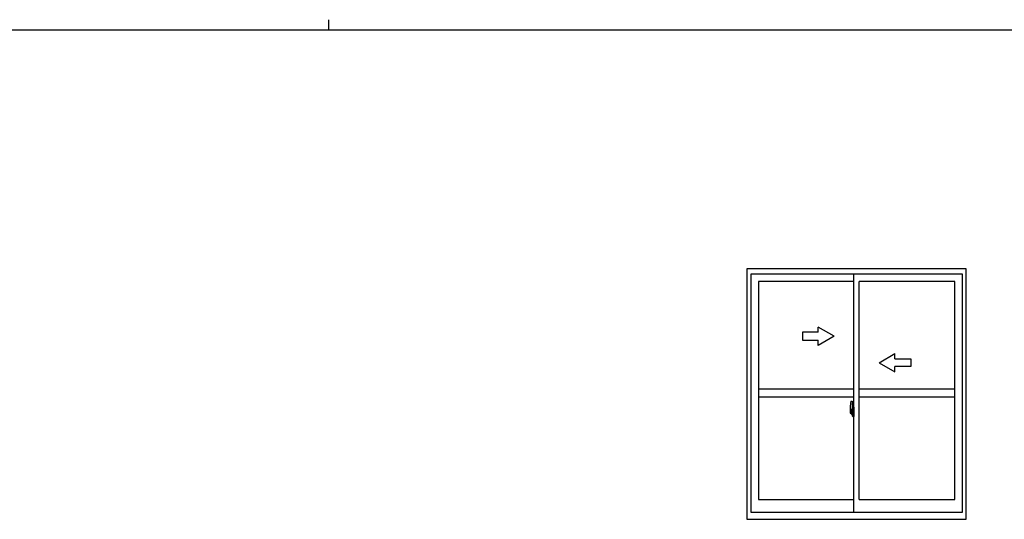
# Model space of a CAD drawing. Extents: x 0 to 1133, y 0 to 806.
# Drawn here: x 437 to 810, y 617 to 806 of the extents above; entities that cross this region are included whole.
import ezdxf

# ---------------------------------------------------------------- set-up
doc = ezdxf.new("R2010")
doc.units = 0
doc.layers.add('YKK_A1', color=4, linetype='CONTINUOUS')
doc.layers.add('YKK_ZWAK', color=7, linetype='CONTINUOUS')

# ---------------------------------------------------------------- blocks, each defined once
blk = doc.blocks.new('A201')
at = {"layer": 'YKK_ZWAK', "color": 8, "linetype": 'Continuous'}
blk.add_line((296.010007, 411.99951), (296.010007, 409.99951), dxfattribs=at)
at = {"layer": 'YKK_ZWAK', "color": 254, "linetype": 'Continuous'}
blk.add_line((571.000014, 409.99951), (21.000001, 409.99951), dxfattribs=at)

msp = doc.modelspace()

# ---------------------------------------------------------------- linework, layer by layer
at = {"layer": 'YKK_A1', "linetype": 'ByBlock', "lineweight": -2}
for p, q in [((795.25, 711.75), (712.25, 711.75)), ((712.25, 711.75), (712.25, 617)), ((795.25, 617), (795.25, 711.75)), ((793.75, 709.75), (713.75, 709.75)), ((713.75, 709.75), (713.75, 619.75)), ((752.75, 619.75), (752.75, 709.75)), ((793.75, 619.75), (793.75, 709.75)), ((752.75, 706.9), (716.6, 706.9)), ((716.6, 706.9), (716.6, 624.55)), ((754.75, 624.55), (754.75, 706.9)), ((790.9, 706.9), (754.75, 706.9)), ((790.9, 624.55), (790.9, 706.9)), ((752.75, 666.25), (716.6, 666.25)), ((752.75, 663.25), (716.6, 663.25)), ((790.9, 666.25), (754.75, 666.25)), ((790.9, 663.25), (754.75, 663.25)), ((751.35, 659.41), (751.35, 657.19)), ((751.59, 661.66), (752.02, 661.68)), ((752.05, 661.65), (752.05, 658.39)), ((752.18, 659.36), (752.18, 658.45)), ((752.3, 659.41), (752.23, 659.41)), ((752.3, 659.41), (752.3, 658.45)), ((752.3, 659.38), (752.33, 659.38)), ((752.33, 659.41), (752.75, 659.43)), ((752.33, 659.41), (752.33, 658.43)), ((752.33, 659.38), (752.33, 658.43)), ((752.75, 659.43), (752.75, 655.93)), ((752.91, 657.5), (751.16, 657.5)), ((751.4, 657.14), (751.61, 657.13)), ((751.94, 658.55), (751.55, 658.55)), ((751.55, 657.49), (751.55, 658.55)), ((751.55, 657.48), (751.55, 657.49)), ((751.55, 657.44), (751.55, 657.48)), ((751.55, 657.45), (751.55, 657.48)), ((751.58, 658.47), (751.94, 658.47)), ((751.58, 657.49), (751.58, 658.47)), ((751.61, 657.31), (751.61, 657.13)), ((751.82, 657.31), (751.61, 657.31)), ((751.64, 657.24), (751.61, 657.24)), ((751.64, 657.19), (751.64, 657.28)), ((751.64, 657.28), (751.88, 657.28)), ((751.64, 657.19), (751.88, 657.19)), ((751.64, 657.06), (751.64, 657.19)), ((751.64, 657.04), (751.64, 657.06)), ((751.64, 657.04), (751.93, 657.04)), ((751.73, 656.77), (751.72, 656.79)), ((751.75, 656.74), (751.73, 656.77)), ((751.75, 656.79), (751.75, 656.74)), ((751.94, 656.74), (751.75, 656.74)), ((751.78, 656.82), (751.94, 656.82)), ((751.82, 657.31), (751.82, 657.28)), ((751.86, 657.31), (751.82, 657.31)), ((751.86, 658.1), (751.86, 657.28)), ((752.04, 658.1), (751.86, 658.1)), ((751.88, 657.77), (751.86, 657.77)), ((751.88, 657.65), (751.88, 657.85)), ((751.88, 657.65), (751.98, 657.65)), ((751.88, 657.65), (751.88, 657.65)), ((751.88, 657.58), (751.88, 657.65)), ((751.88, 657.58), (751.98, 657.58)), ((751.88, 657.53), (751.88, 657.58)), ((751.88, 657.53), (751.98, 657.53)), ((751.88, 657.34), (751.88, 657.53)), ((751.88, 657.34), (751.98, 657.34)), ((751.88, 657.28), (751.88, 657.34)), ((751.88, 657.28), (751.98, 657.28)), ((751.88, 657.28), (751.98, 657.28)), ((751.88, 657.28), (751.88, 657.28)), ((751.9, 657.05), (751.88, 657.06)), ((751.88, 657.06), (751.88, 657.06)), ((751.91, 657.05), (751.9, 657.05)), ((751.92, 657.04), (751.91, 657.05)), ((751.94, 657.04), (751.92, 657.04)), ((751.95, 657.05), (751.94, 657.04)), ((751.96, 657.06), (751.95, 657.05)), ((751.98, 657.24), (751.96, 657.24)), ((751.97, 657.06), (751.96, 657.06)), ((751.97, 657.07), (751.97, 657.06)), ((751.98, 658.44), (751.98, 658.1)), ((751.98, 658.27), (751.98, 658.32)), ((751.98, 658.1), (751.98, 657.87)), ((751.98, 658.1), (751.98, 657.87)), ((752.05, 657.98), (751.98, 657.98)), ((751.98, 657.87), (752.15, 657.87)), ((751.98, 657.68), (752.15, 657.68)), ((751.98, 657.65), (751.98, 656.85)), ((752.15, 657.65), (751.98, 657.65)), ((751.98, 657.65), (751.98, 657.65)), ((751.98, 657.58), (751.98, 657.65)), ((751.98, 657.53), (751.98, 657.58)), ((751.98, 657.34), (751.98, 657.53)), ((751.98, 657.51), (751.98, 657.24)), ((751.98, 657.28), (751.98, 657.34)), ((751.98, 657.28), (751.98, 657.15)), ((751.98, 657.28), (751.98, 657.28)), ((751.98, 657.15), (751.98, 657.14)), ((751.98, 657.14), (751.98, 657.08)), ((752.04, 658.39), (752.04, 658.1)), ((752.05, 658.39), (752.04, 658.39)), ((752.05, 658.43), (752.05, 657.87)), ((752.05, 657.87), (752.05, 658.23)), ((752.05, 657.94), (752.05, 658.17)), ((752.05, 657.13), (752.05, 657.65)), ((752.05, 657.65), (752.05, 656.85)), ((752.07, 658.25), (752.18, 658.25)), ((752.18, 657.1), (752.07, 657.11)), ((752.15, 657.87), (752.15, 657.68)), ((752.15, 657.68), (752.15, 657.65)), ((752.3, 658.45), (752.18, 658.45)), ((752.18, 658.09), (752.18, 658.4)), ((752.18, 658.06), (752.18, 658.09)), ((752.19, 658.03), (752.18, 658.06)), ((752.18, 657.31), (752.19, 657.32)), ((752.18, 657.28), (752.18, 657.31)), ((752.18, 657.27), (752.18, 657.28)), ((752.18, 656.96), (752.18, 657.27)), ((752.18, 656), (752.18, 656.9)), ((752.3, 656.9), (752.18, 656.9)), ((752.2, 658.02), (752.19, 658.03)), ((752.19, 657.32), (752.2, 657.33)), ((752.2, 658.43), (752.2, 658.45)), ((752.33, 658.43), (752.2, 658.42)), ((752.33, 658.43), (752.2, 658.43)), ((752.21, 658.01), (752.2, 658.02)), ((752.2, 657.33), (752.21, 657.34)), ((752.33, 656.93), (752.2, 656.93)), ((752.2, 656.93), (752.2, 656.9)), ((752.33, 656.93), (752.2, 656.93)), ((752.22, 658.01), (752.21, 658.01)), ((752.21, 657.34), (752.22, 657.34)), ((752.22, 658.01), (752.22, 658.01)), ((752.22, 658.01), (752.22, 657.34)), ((752.22, 657.34), (752.22, 657.34)), ((752.3, 655.95), (752.23, 655.95)), ((752.24, 658.01), (752.24, 657)), ((752.72, 658.05), (752.26, 658.04)), ((752.26, 656.97), (752.72, 656.95)), ((752.3, 657.08), (752.3, 657.02)), ((752.3, 655.95), (752.3, 656.9)), ((752.3, 655.97), (752.33, 655.97)), ((752.68, 657.1), (752.33, 657.1)), ((752.33, 657), (752.68, 657)), ((752.33, 656.93), (752.33, 655.94)), ((752.33, 655.97), (752.33, 656.93)), ((752.33, 655.94), (752.75, 655.93)), ((752.41, 658.17), (752.41, 658.1)), ((752.59, 658.19), (752.43, 658.19)), ((752.43, 658.07), (752.59, 658.07)), ((752.62, 658.17), (752.62, 658.1)), ((752.7, 657.08), (752.7, 657.02)), ((752.74, 658.04), (752.74, 656.97)), ((752.74, 658.04), (752.74, 658.03)), ((752.75, 657.82), (752.74, 657.82)), ((752.75, 657.49), (752.74, 657.49)), ((716.6, 624.55), (752.75, 624.55)), ((754.75, 624.55), (790.9, 624.55)), ((713.75, 619.75), (793.75, 619.75)), ((712.25, 617), (795.25, 617))]:
    msp.add_line(p, q, dxfattribs=at)
at = {"layer": 'YKK_A1', "linetype": 'Continuous'}
for p, q in [((745.25, 686.25), (739.25, 689.71)), ((739.25, 687.75), (739.25, 689.71)), ((739.25, 687.75), (733.25, 687.75)), ((733.25, 687.75), (733.25, 684.75)), ((745.25, 686.25), (739.25, 682.79)), ((733.25, 684.75), (739.25, 684.75)), ((739.25, 682.79), (739.25, 684.75)), ((762.25, 676.25), (768.25, 679.71)), ((768.25, 677.75), (768.25, 679.71)), ((762.25, 676.25), (768.25, 672.79)), ((768.25, 677.75), (774.25, 677.75)), ((774.25, 674.75), (768.25, 674.75)), ((768.25, 672.79), (768.25, 674.75)), ((774.25, 677.75), (774.25, 674.75))]:
    msp.add_line(p, q, dxfattribs=at)
at = {"layer": 'YKK_A1', "linetype": 'ByBlock', "lineweight": -2}
for centre, radius, start, end in [((764.6, 659.37), 13.25, 170.2065, 179.8214), ((751.59, 661.61), 0.05, 92, 170.2065), ((752.03, 661.65), 0.025, 0, 92), ((752.23, 659.36), 0.05, 90, 180), ((751.4, 657.19), 0.05, 180, 268), ((751.58, 658.5), 0.025, 180, 270), ((753.03, 657.48), 1.48, 179.9189, 190.8132), ((752.86, 657.43), 1.31, 179.5362, 192.8514), ((753.05, 657.45), 1.47, 178.4207, 189.3309), ((752.5, 657.35), 0.933, 188.6291, 193.1575), ((752.86, 657.43), 1.31, 192.8514, 209.2312), ((752.46, 657.37), 0.88, 189.9821, 192.053), ((752.5, 657.35), 0.933, 193.1575, 216.6329), ((752.46, 657.37), 0.88, 192.053, 218.8262), ((751.78, 656.79), 0.025, 90, 180), ((751.88, 657.28), 0.095, 266.9123, 356.7406), ((751.94, 658.43), 0.112, 0, 90), ((751.94, 658.44), 0.0375, 0, 90), ((751.94, 656.85), 0.0375, 270, 0), ((751.94, 656.85), 0.112, 270, 0), ((752.08, 658.23), 0.025, 91, 180), ((752.08, 657.13), 0.025, 180, 269), ((752.2, 658.4), 0.025, 92, 180), ((752.2, 656.96), 0.025, 180, 268), ((752.23, 656), 0.05, 180, 270), ((752.26, 658.01), 0.0254, 88.9921, 157.9025), ((752.26, 657), 0.0256, 202.4382, 270.6673), ((752.33, 657.08), 0.025, 90, 180), ((752.33, 657.02), 0.025, 180, 270), ((752.43, 658.17), 0.025, 90, 180), ((752.43, 658.1), 0.025, 180, 270), ((752.59, 658.17), 0.025, 0, 90), ((752.59, 658.1), 0.025, 270, 0), ((752.68, 657.08), 0.025, 0, 90), ((752.68, 657.02), 0.025, 270, 0)]:
    msp.add_arc(centre, radius, start, end, dxfattribs=at)
for centre, major_axis, ratio, start_param, end_param in [((751.98, 657.85), (-0.1, 0), 0.251336, -1.570796, 0), ((751.98, 657.65), (0.1, 0), 0.251336, 1.570796, 3.141593), ((751.88, 657.08), (0.1, 0), 0.637322, -0.25268, 0), ((752.26, 658.01), (-0.0236, 0.0086), 0.995692, -0.002865, 0.348119), ((752.26, 657), (0.0236, 0.0086), 0.995692, 2.793473, 3.144458), ((752.72, 658.04), (0.0106, 0.011), 0.965668, -0.785388, 0.820294), ((752.72, 656.97), (-0.0106, 0.011), 0.965668, 2.321299, 3.92698)]:
    msp.add_ellipse(centre, major_axis=major_axis, ratio=ratio, start_param=start_param, end_param=end_param, dxfattribs=at)

# ---------------------------------------------------------------- block references
at = {"layer": 'YKK_ZWAK', "xscale": 2, "yscale": 2, "zscale": 2}
msp.add_blockref('A201', (-38, -18), dxfattribs=at)

doc.saveas('drawing.dxf')
